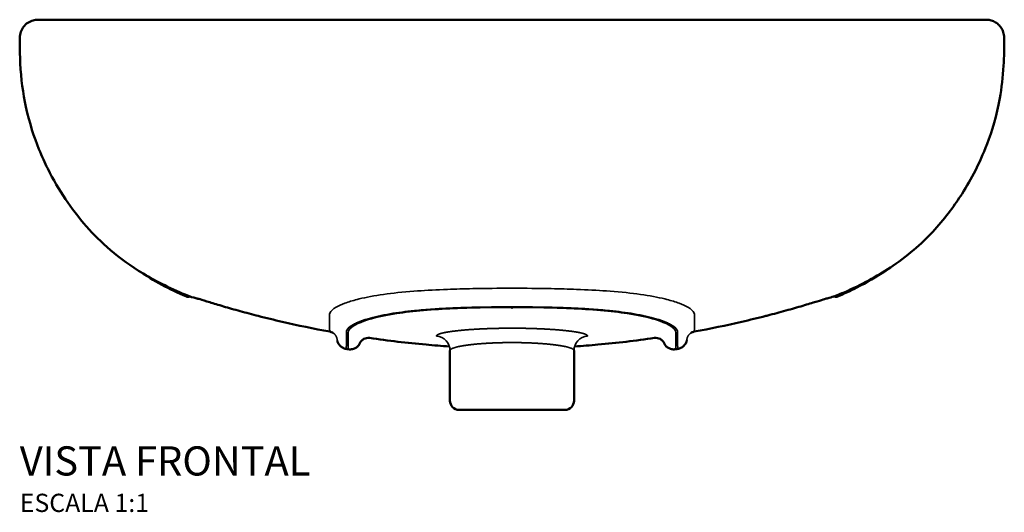
# Model space of a CAD drawing. Units: millimetres. Extents: x -921 to 947, y -586 to 348.
# Drawn here: x -257 to 283, y 78 to 348 of the extents above; entities that cross this region are included whole.
import ezdxf

# ---------------------------------------------------------------- set-up
doc = ezdxf.new("R2010")
doc.units = ezdxf.units.MM
doc.layers.add('Visible (ANSI)', color=7, linetype='Continuous', lineweight=50)
doc.layers.add('Visible Narrow (ANSI)', color=7, linetype='Continuous', lineweight=35)
doc.styles.add('Legenda', font='segoeui.ttf', dxfattribs={"height": 8})

# ---------------------------------------------------------------- blocks, each defined once
blk = doc.blocks.new('L.51_V1')
at = {"layer": 'Visible (ANSI)'}
for p, q in [((-260.11, 214), (-253.06, 214)), ((-61.06, 214), (-0.31, 214)), ((60.45, 214), (-0.31, 214)), ((259.49, 214), (252.44, 214)), ((-177.72, 62.51), (-177.72, 62.51)), ((176.51, 62.2), (176.51, 62.19)), ((177.1, 62.51), (177.1, 62.51)), ((-139.36, 51.51), (-139.36, 51.51)), ((138.74, 51.51), (138.74, 51.51)), ((-34.31, 5), (-34.31, 32.48)), ((33.69, 5), (33.69, 32.48)), ((-0.31, 0), (-29.31, 0)), ((28.69, 0), (-0.31, 0))]:
    blk.add_line(p, q, dxfattribs=at)
for centre, radius, start, end in [((-178.02, 63.98), 2, 246.7321, 296.5157), ((-176.26, 64.07), 2, 247.8046, 266.2413), ((175.65, 64.07), 2, 273.7587, 292.1954), ((177.41, 63.98), 2, 243.4843, 293.2679), ((-29.31, 5), 5, 180, 270), ((28.69, 5), 5, 270, 0)]:
    blk.add_arc(centre, radius, start, end, dxfattribs=at)
for centre, major_axis, ratio, start_param, end_param in [((-6195.65, 7696.08), (6022.39, -7631.44), 0.047408, 6.27333, 6.273489), ((-172.65, 63.11), (-0.46, -1.95), 0.987452, 0.000787, 0.000804), ((172.04, 63.11), (0.46, -1.95), 0.987452, 0.000182, 0.000199), ((6195.04, 7696.08), (-6022.39, -7631.44), 0.047408, 0.009696, 0.009855)]:
    blk.add_ellipse(centre, major_axis=major_axis, ratio=ratio, start_param=start_param, end_param=end_param, dxfattribs=at)
for points, knots in [([(-270.1, 204.11), (-270.09, 205.19), (-269.9, 206.28), (-269.19, 208.3), (-268.67, 209.26), (-267.38, 210.94), (-266.59, 211.69), (-264.83, 212.88), (-263.84, 213.34), (-262.38, 213.75), (-261.93, 213.84), (-261.03, 213.97), (-260.56, 214), (-260.1, 214)], [0, 0, 0, 0, 0.324363, 0.324363, 0.642787, 0.642787, 0.961437, 0.961437, 1.280068, 1.280068, 1.415962, 1.415962, 1.554449, 1.554449, 1.554449, 1.554449]), ([(-61.06, 214), (-62.7, 214), (-64.42, 214), (-66.21, 214), (-70.28, 214), (-74.71, 214), (-79.31, 214), (-86.54, 214), (-94.17, 214), (-101.75, 214), (-113.8, 214), (-125.78, 214), (-137.25, 214), (-138.51, 214), (-139.77, 214), (-141.02, 214), (-151.84, 214), (-162.2, 214), (-171.87, 214), (-181.87, 214), (-191.14, 214), (-199.49, 214), (-206.16, 214), (-212.25, 214), (-217.73, 214), (-224.28, 214), (-229.96, 214), (-234.79, 214), (-239.86, 214), (-244.02, 214), (-247.39, 214), (-249.45, 214), (-251.21, 214), (-252.73, 214), (-252.84, 214), (-252.95, 214), (-253.06, 214)], [36329.231901, 36329.231901, 36329.231901, 36329.231901, 36337.586408, 36337.586408, 36337.586408, 36356.617768, 36356.617768, 36356.617768, 36386.570574, 36386.570574, 36386.570574, 36434.167233, 36434.167233, 36434.167233, 36439.401138, 36439.401138, 36439.401138, 36484.76534, 36484.76534, 36484.76534, 36531.701931, 36531.701931, 36531.701931, 36569.175556, 36569.175556, 36569.175556, 36613.926854, 36613.926854, 36613.926854, 36660.81162, 36660.81162, 36660.81162, 36689.336803, 36689.336803, 36689.336803, 36691.39174, 36691.39174, 36691.39174, 36691.39174]), ([(60.45, 214), (62.09, 214), (63.81, 214), (65.6, 214), (69.67, 214), (74.1, 214), (78.69, 214), (85.93, 214), (93.55, 214), (101.13, 214), (113.18, 214), (125.17, 214), (136.64, 214), (137.9, 214), (139.15, 214), (140.4, 214), (151.23, 214), (161.59, 214), (171.26, 214), (181.26, 214), (190.52, 214), (198.88, 214), (205.55, 214), (211.64, 214), (217.12, 214), (223.67, 214), (229.34, 214), (234.18, 214), (239.25, 214), (243.4, 214), (246.78, 214), (248.83, 214), (250.6, 214), (252.12, 214), (252.23, 214), (252.34, 214), (252.44, 214)], [36329.231901, 36329.231901, 36329.231901, 36329.231901, 36337.586408, 36337.586408, 36337.586408, 36356.617768, 36356.617768, 36356.617768, 36386.570574, 36386.570574, 36386.570574, 36434.167233, 36434.167233, 36434.167233, 36439.401138, 36439.401138, 36439.401138, 36484.76534, 36484.76534, 36484.76534, 36531.701931, 36531.701931, 36531.701931, 36569.175556, 36569.175556, 36569.175556, 36613.926854, 36613.926854, 36613.926854, 36660.81162, 36660.81162, 36660.81162, 36689.336803, 36689.336803, 36689.336803, 36691.39174, 36691.39174, 36691.39174, 36691.39174]), ([(259.49, 214), (259.88, 214), (260.27, 213.98), (261.03, 213.89), (261.41, 213.82), (262.6, 213.54), (263.4, 213.24), (264.89, 212.46), (265.59, 211.97), (266.83, 210.84), (267.39, 210.19), (268.31, 208.79), (268.69, 208.02), (269.3, 206.23), (269.48, 205.16), (269.49, 204.11)], [0, 0, 0, 0, 0.116537, 0.116537, 0.231518, 0.231518, 0.483526, 0.483526, 0.735535, 0.735535, 0.987544, 0.987544, 1.239552, 1.239552, 1.55604, 1.55604, 1.55604, 1.55604]), ([(-177.72, 62.51), (-186.56, 66.13), (-195.08, 70.3), (-209.26, 78.85), (-215.24, 83.23), (-225.44, 91.91), (-229.76, 96.29), (-238.11, 105.77), (-241.85, 110.84), (-248.72, 121.1), (-251.66, 126.07), (-256.36, 135.47), (-257.98, 138.99), (-262.19, 149.4), (-264.83, 157.3), (-268.33, 173.56), (-269.4, 181.67), (-270.08, 194.46), (-270.16, 199.24), (-270.1, 204.11)], [0.000048, 0.000048, 0.000048, 0.000048, 2.915435, 2.915435, 5.589488, 5.589488, 8.308478, 8.308478, 11.661926, 11.661926, 15.673499, 15.673499, 17.69088, 17.69088, 20.837776, 20.837776, 23.498115, 23.498115, 24.97377, 24.97377, 24.97377, 24.97377]), ([(269.49, 204.11), (269.55, 198.82), (269.45, 193.65), (268.79, 182.61), (268.08, 176.59), (265.36, 161.46), (262.75, 152.81), (257.94, 140.15), (255.76, 135.43), (251.3, 126.68), (249.01, 122.72), (242.51, 112.53), (237.76, 105.87), (225.51, 92.4), (218.04, 85.5), (201.31, 74.12), (192.83, 69.43), (181.59, 64.39), (179.36, 63.43), (177.1, 62.51)], [0, 0, 0, 0, 1.602802, 1.602802, 3.581896, 3.581896, 6.833722, 6.833722, 9.507553, 9.507553, 12.571029, 12.571029, 17.007232, 17.007232, 21.142028, 21.142028, 24.211056, 24.211056, 24.955502, 24.955502, 24.955502, 24.955502]), ([(204.38, 76.31), (199.36, 72.9), (194.1, 69.84), (185.27, 65.32), (181.76, 63.68), (178.2, 62.15)], [1.215048, 1.215048, 1.215048, 1.215048, 3.028964, 3.028964, 4.191449, 4.191449, 4.191449, 4.191449]), ([(-139.36, 51.51), (-142.66, 52.37), (-146.06, 53.27), (-152.47, 55.03), (-155.57, 55.91), (-161.22, 57.56), (-163.83, 58.35), (-168.2, 59.69), (-170.02, 60.26), (-172.17, 60.92), (-172.84, 61.1), (-173.11, 61.17)], [0, 0, 0, 0, 1.029003, 1.029003, 2.050495, 2.050495, 3.095867, 3.095867, 4.15724, 4.15724, 4.904613, 4.904613, 4.904613, 4.904613]), ([(172.5, 61.17), (172.26, 61.11), (171.71, 60.96), (170.02, 60.45), (168.68, 60.03), (165.12, 58.93), (162.74, 58.2), (157.34, 56.6), (154.24, 55.7), (147.78, 53.91), (144.34, 52.98), (140.22, 51.9), (139.48, 51.7), (138.74, 51.51)], [0, 0, 0, 0, 0.655049, 0.655049, 1.52933, 1.52933, 2.565383, 2.565383, 3.626796, 3.626796, 4.677854, 4.677854, 4.906666, 4.906666, 4.906666, 4.906666]), ([(177.1, 62.51), (176.75, 62.37), (176.54, 62.31), (175.16, 61.88), (173.81, 61.48), (172.5, 61.17)], [0, 0, 0, 0, 1.677655, 1.677655, 4.111485, 4.111485, 4.111485, 4.111485]), ([(-98.4, 42.19), (-98.51, 42.26), (-98.62, 42.33), (-99.19, 42.64), (-99.69, 42.82), (-100.21, 42.91)], [0.4421432, 0.4421432, 0.4421432, 0.4421432, 0.4803843, 0.4803843, 0.6373955, 0.6373955, 0.6373955, 0.6373955]), ([(-91.19, 33.45), (-91.57, 33.51), (-91.94, 33.61), (-92.72, 33.89), (-93.13, 34.09), (-93.98, 34.63), (-94.41, 35), (-95.2, 35.9), (-95.53, 36.44), (-95.86, 37.26), (-95.94, 37.5), (-96.03, 37.86), (-96.06, 37.97), (-96.08, 38.08)], [0, 0, 0, 0, 0.1154366, 0.1154366, 0.2570911, 0.2570911, 0.4413917, 0.4413917, 0.6576293, 0.6576293, 0.7472851, 0.7472851, 0.7877852, 0.7877852, 0.7877852, 0.7877852]), ([(-78.4, 39.45), (-78.94, 39.52), (-79.49, 39.51), (-80.54, 39.32), (-81.05, 39.14), (-81.99, 38.63), (-82.42, 38.3), (-83.15, 37.51), (-83.46, 37.05), (-83.68, 36.56)], [0.0000994, 0.0000994, 0.0000994, 0.0000994, 0.1621467, 0.1621467, 0.3212228, 0.3212228, 0.4806675, 0.4806675, 0.6427063, 0.6427063, 0.6427063, 0.6427063]), ([(83.06, 36.56), (82.84, 37.05), (82.53, 37.51), (81.8, 38.3), (81.37, 38.63), (80.44, 39.14), (79.93, 39.32), (78.88, 39.51), (78.32, 39.52), (77.79, 39.45)], [0, 0, 0, 0, 0.1621334, 0.1621334, 0.3212089, 0.3212089, 0.4806589, 0.4806589, 0.6426069, 0.6426069, 0.6426069, 0.6426069]), ([(95.47, 38.08), (95.47, 38.07), (95.47, 38.07), (95.45, 37.97), (95.42, 37.87), (95.33, 37.49), (95.23, 37.22), (94.85, 36.3), (94.45, 35.7), (93.46, 34.69), (92.88, 34.27), (91.72, 33.72), (91.16, 33.55), (90.58, 33.45)], [0.0506901, 0.0506901, 0.0506901, 0.0506901, 0.0534183, 0.0534183, 0.0876256, 0.0876256, 0.1904048, 0.1904048, 0.432004, 0.432004, 0.6612299, 0.6612299, 0.8373297, 0.8373297, 0.8373297, 0.8373297]), ([(99.59, 42.91), (99.07, 42.82), (98.55, 42.63), (97.98, 42.31), (97.88, 42.26), (97.79, 42.19)], [0, 0, 0, 0, 0.161758, 0.161758, 0.1952123, 0.1952123, 0.1952123, 0.1952123]), ([(-84.05, 35.87), (-84.36, 35.36), (-84.78, 34.89), (-85.66, 34.17), (-86.15, 33.87), (-87.34, 33.37), (-88.07, 33.21), (-89.24, 33.17), (-89.66, 33.2), (-90.09, 33.27)], [0, 0, 0, 0, 0.2009144, 0.2009144, 0.3943017, 0.3943017, 0.6316904, 0.6316904, 0.7630201, 0.7630201, 0.7630201, 0.7630201]), ([(89.48, 33.27), (89.17, 33.22), (88.86, 33.19), (88.2, 33.17), (87.85, 33.2), (86.92, 33.34), (86.36, 33.51), (85.25, 34.03), (84.72, 34.39), (83.96, 35.13), (83.66, 35.49), (83.43, 35.87)], [0, 0, 0, 0, 0.0959627, 0.0959627, 0.2056822, 0.2056822, 0.3983116, 0.3983116, 0.6161375, 0.6161375, 0.7640611, 0.7640611, 0.7640611, 0.7640611])]:
    blk.add_open_spline(points, degree=3, knots=knots, dxfattribs=at)
for points, degree in [([(-178.81, 62.15), (-187.9, 66.06), (-196.78, 70.73), (-204.99, 76.31)], 3), ([(-178.81, 62.15), (-178.81, 62.15), (-178.81, 62.15), (-178.81, 62.15)], 3), ([(-177.89, 62.57), (-177.89, 62.57), (-177.89, 62.57), (-177.89, 62.57), (-177.89, 62.57), (-177.89, 62.58)], 5), ([(-177.02, 62.22), (-177.31, 62.34), (-177.6, 62.45), (-177.89, 62.57)], 3), ([(-173.11, 61.17), (-175.32, 61.69), (-176.86, 62.16), (-177.72, 62.51)], 3), ([(177.28, 62.57), (176.99, 62.45), (176.7, 62.34), (176.41, 62.22)], 3), ([(177.28, 62.57), (177.28, 62.57), (177.28, 62.57), (177.28, 62.57), (177.28, 62.57), (177.28, 62.58)], 5), ([(178.2, 62.15), (178.2, 62.15), (178.2, 62.15), (178.2, 62.15)], 3), ([(-0.62, 56.05), (-0.62, 56.05), (-0.62, 56.05), (-0.62, 56.05), (-0.62, 56.05), (-0.62, 56.05)], 5), ([(-0.31, 56.05), (-0.41, 56.05), (-0.52, 56.05), (-0.62, 56.05)], 3), ([(0.01, 56.05), (-0.1, 56.05), (-0.2, 56.05), (-0.31, 56.05)], 3), ([(0.01, 56.05), (0.01, 56.05), (0.01, 56.05), (0.01, 56.05), (0.01, 56.05), (0.01, 56.05)], 5), ([(-126.32, 48.33), (-130.68, 49.33), (-135.03, 50.39), (-139.36, 51.51)], 3), ([(138.74, 51.51), (134.41, 50.39), (130.06, 49.33), (125.7, 48.33)], 3), ([(-100.21, 42.91), (-108.95, 44.53), (-117.65, 46.34), (-126.31, 48.33)], 3), ([(125.7, 48.33), (117.04, 46.34), (108.34, 44.53), (99.6, 42.91)], 3), ([(-100.21, 42.91), (-100.21, 42.91), (-100.21, 42.91), (-100.21, 42.91), (-100.21, 42.91), (-100.21, 42.91)], 5), ([(-96.15, 38.54), (-96.15, 38.53), (-96.15, 38.52), (-96.15, 38.51)], 3), ([(-47.41, 35.79), (-57.78, 36.72), (-68.12, 37.94), (-78.4, 39.45)], 3), ([(77.79, 39.45), (67.5, 37.94), (57.16, 36.72), (46.79, 35.79)], 3), ([(95.54, 38.54), (95.54, 38.53), (95.54, 38.52), (95.53, 38.51)], 3), ([(99.59, 42.91), (99.59, 42.91), (99.59, 42.91), (99.59, 42.91), (99.59, 42.91), (99.59, 42.91)], 5), ([(-91.19, 33.45), (-91.19, 33.45), (-91.19, 33.45), (-91.19, 33.45)], 3), ([(-90.09, 33.27), (-90.46, 33.33), (-90.83, 33.39), (-91.19, 33.45)], 3), ([(-83.68, 36.56), (-83.79, 36.31), (-83.92, 36.07), (-84.06, 35.84)], 3), ([(-34.68, 34.81), (-38.93, 35.09), (-43.17, 35.42), (-47.4, 35.79)], 3), ([(46.79, 35.79), (42.56, 35.42), (38.31, 35.09), (34.07, 34.81)], 3), ([(83.45, 35.84), (83.3, 36.07), (83.18, 36.31), (83.06, 36.56)], 3), ([(90.58, 33.45), (90.21, 33.39), (89.85, 33.33), (89.48, 33.27)], 3), ([(90.58, 33.45), (90.58, 33.45), (90.58, 33.45), (90.58, 33.45)], 3)]:
    blk.add_open_spline(points, degree=degree, dxfattribs=at)
at = {"layer": 'Visible Narrow (ANSI)'}
for p, q in [((-178.8, 62.15), (-178.81, 62.15)), ((-177.02, 62.22), (-177.02, 62.22)), ((-65.47, 64), (-65.47, 64)), ((64.86, 64), (64.86, 64)), ((176.41, 62.22), (176.41, 62.22)), ((178.19, 62.15), (178.2, 62.15)), ((-0.31, 56.48), (-0.31, 56.19)), ((-78.42, 49.65), (-78.42, 49.65)), ((77.8, 49.65), (77.8, 49.65))]:
    blk.add_line(p, q, dxfattribs=at)
for centre, major_axis, ratio, start_param, end_param in [((-6529.22, 7674.62), (6354.6, -7609.81), 0.043644, 6.271835, 6.272392), ((-178.01, 63.99), (0.89, -1.79), 0.99902, 5.413492, 6.283132), ((-177.8, 64.1), (0.91, -1.78), 0.999025, 5.405495, 6.182636), ((-93.83, 266.11), (208.49, -70.9), 0.999973, 4.648362, 4.652811), ((-176.26, 64.07), (-0.96, -1.75), 0.995802, 0.116431, 0.43615), ((-172.65, 63.11), (-0.46, -1.95), 0.987452, 6.147908, 6.283187), ((172.04, 63.11), (0.46, -1.95), 0.987452, 6.283183, 6.418463), ((175.65, 64.07), (0.96, -1.75), 0.995802, 5.847035, 6.166754), ((93.22, 266.11), (-208.49, -70.9), 0.999973, 1.630374, 1.634823), ((177.18, 64.1), (-0.91, -1.78), 0.999025, 0.10055, 0.87769), ((177.4, 63.99), (-0.89, -1.79), 0.99902, 0.000053, 0.869693), ((6528.61, 7674.62), (-6354.6, -7609.81), 0.043644, 0.010793, 0.01135), ((-0.31, 90.21), (158.32, 0), 0.213051, 4.710408, 4.712414), ((-0.45, 58), (36.79, -0.01), 0.049197, 4.707727, 4.716307), ((-0.3, 90.21), (158.32, 0), 0.213051, 4.712364, 4.71437), ((-0.16, 58), (36.76, 0.01), 0.049161, 4.708467, 4.717054), ((-101.11, 45.1), (0.94, -2.18), 0.16087, 6.125734, 6.142438), ((-90.18, 39.18), (-6, -0.03), 0.998576, 0.102338, 0.132242), ((-90.18, 39.19), (5.99, 0.46), 0.96566, 3.203926, 4.477068), ((-79.11, 44.6), (-0.72, 5.16), 0.076489, 3.063537, 3.11925), ((-42.31, 32.48), (8, 0), 0.994256, 0, 1.502818), ((41.69, 32.48), (-8, 0), 0.994256, 4.780368, 6.283185), ((78.5, 44.6), (-0.72, -5.16), 0.076489, 0.022343, 0.078056), ((89.56, 39.19), (5.99, -0.46), 0.96566, 4.94771, 6.220852), ((89.57, 39.18), (6, -0.03), 0.998576, 6.150944, 6.180847), ((100.49, 45.1), (0.94, 2.18), 0.16087, 3.28234, 3.299044), ((14.36, 604.06), (574.55, 143.58), 0.975815, 4.293858, 4.295666), ((-89.14, 39.05), (6, 0.1), 0.998538, 5.54632, 5.841009), ((-46.96, 40.77), (-0.44, -4.98), 0.05778, 6.28318, 6.342665), ((-14.96, 34.34), (0.34, 4.98), 0.531778, 5.219924, 5.21993), ((14.35, 34.34), (0.34, -4.98), 0.531778, 4.204848, 4.204854), ((46.35, 40.77), (0.44, -4.98), 0.05778, 6.223706, 6.28319), ((88.53, 39.05), (-6, 0.1), 0.998538, 0.442176, 0.736865), ((-14.97, 604.06), (-574.55, 143.58), 0.975815, 1.987519, 1.989327)]:
    blk.add_ellipse(centre, major_axis=major_axis, ratio=ratio, start_param=start_param, end_param=end_param, dxfattribs=at)
for points, degree, knots in [([(-178.8, 62.15), (-183.22, 64.05), (-187.58, 66.09), (-191.85, 68.28), (-197.04, 71.19), (-202.06, 74.37), (-203.04, 75), (-204.01, 75.64), (-204.98, 76.3)], 5, [424.283708, 424.283708, 424.283708, 424.283708, 424.283708, 424.283708, 457.116711, 457.116711, 457.116711, 465.105411, 465.105411, 465.105411, 465.105411, 465.105411, 465.105411]), ([(178.19, 62.15), (182.6, 64.05), (186.97, 66.09), (191.24, 68.28), (196.43, 71.19), (201.45, 74.37), (202.43, 75), (203.4, 75.64), (204.36, 76.3)], 5, [424.283708, 424.283708, 424.283708, 424.283708, 424.283708, 424.283708, 457.116711, 457.116711, 457.116711, 465.105411, 465.105411, 465.105411, 465.105411, 465.105411, 465.105411]), ([(-203.25, 75.22), (-199.21, 72.6), (-195.02, 70.19), (-190.7, 67.95), (-187.37, 66.23), (-183.97, 64.61), (-180.51, 63.09), (-179.94, 62.84), (-179.37, 62.6), (-178.8, 62.35), (-178.73, 62.32), (-178.65, 62.29), (-178.58, 62.26)], 3, [-22.976742, -22.976742, -22.976742, -22.976742, -8.372491, -8.372491, -8.372491, 2.837814, 2.837814, 2.837814, 4.668634, 4.668634, 4.668634, 4.9074, 4.9074, 4.9074, 4.9074]), ([(202.63, 75.22), (198.6, 72.6), (194.41, 70.19), (190.08, 67.95), (186.76, 66.23), (183.36, 64.61), (179.89, 63.09), (179.33, 62.84), (178.76, 62.6), (178.19, 62.35), (178.12, 62.32), (178.04, 62.29), (177.97, 62.26)], 3, [-22.976742, -22.976742, -22.976742, -22.976742, -8.372491, -8.372491, -8.372491, 2.837814, 2.837814, 2.837814, 4.668634, 4.668634, 4.668634, 4.9074, 4.9074, 4.9074, 4.9074]), ([(-54.04, 65.07), (-54.07, 65.07), (-54.1, 65.06), (-54.13, 65.06), (-66.2, 64.17), (-76.34, 62.72), (-84.04, 60.84), (-84.44, 60.74), (-84.84, 60.64), (-85.24, 60.54), (-87.74, 59.89), (-89.96, 59.2), (-91.88, 58.48), (-93.76, 57.78), (-95.34, 57.05), (-96.62, 56.32), (-98.47, 55.25), (-99.66, 54.16), (-100.13, 53.08), (-100.29, 52.72), (-100.36, 52.37), (-100.36, 52.01)], 3, [121.944431, 121.944431, 121.944431, 121.944431, 122.09324, 122.09324, 122.09324, 183.476428, 183.476428, 183.476428, 186.720152, 186.720152, 186.720152, 207.374039, 207.374039, 207.374039, 227.548463, 227.548463, 227.548463, 256.835329, 256.835329, 256.835329, 266.422883, 266.422883, 266.422883, 266.422883]), ([(-0.62, 66.69), (-7.73, 66.69), (-14.85, 66.62), (-21.77, 66.48), (-26.52, 66.38), (-31.18, 66.24), (-35.69, 66.07), (-36.43, 66.04), (-37.16, 66.01), (-37.89, 65.98), (-43.56, 65.74), (-48.96, 65.44), (-54.04, 65.07)], 3, [39.20518, 39.20518, 39.20518, 39.20518, 65.786949, 65.786949, 65.786949, 84.047062, 84.047062, 84.047062, 87.037997, 87.037997, 87.037997, 110.249444, 110.249444, 110.249444, 110.249444]), ([(0.01, 66.69), (7.12, 66.69), (14.23, 66.62), (21.15, 66.48), (25.91, 66.38), (30.57, 66.24), (35.08, 66.07), (35.81, 66.04), (36.55, 66.01), (37.28, 65.98), (42.94, 65.74), (48.35, 65.44), (53.42, 65.07)], 3, [39.20518, 39.20518, 39.20518, 39.20518, 65.786949, 65.786949, 65.786949, 84.047062, 84.047062, 84.047062, 87.037997, 87.037997, 87.037997, 110.249444, 110.249444, 110.249444, 110.249444]), ([(53.43, 65.07), (53.46, 65.07), (53.48, 65.06), (53.51, 65.06), (65.58, 64.17), (75.73, 62.72), (83.42, 60.84), (83.83, 60.74), (84.23, 60.64), (84.62, 60.54), (87.12, 59.89), (89.35, 59.2), (91.27, 58.48), (93.14, 57.78), (94.73, 57.05), (96.01, 56.32), (97.86, 55.25), (99.05, 54.16), (99.52, 53.08), (99.67, 52.72), (99.75, 52.37), (99.74, 52.01)], 3, [121.944431, 121.944431, 121.944431, 121.944431, 122.09324, 122.09324, 122.09324, 183.476428, 183.476428, 183.476428, 186.720152, 186.720152, 186.720152, 207.374039, 207.374039, 207.374039, 227.548463, 227.548463, 227.548463, 256.835329, 256.835329, 256.835329, 266.422883, 266.422883, 266.422883, 266.422883]), ([(-178.58, 62.26), (-178.49, 62.3), (-178.4, 62.35), (-178.32, 62.39), (-178.17, 62.46), (-178.05, 62.53), (-177.99, 62.55), (-177.95, 62.57), (-177.93, 62.59)], 5, [84.110358, 84.110358, 84.110358, 84.110358, 84.110358, 84.110358, 100.561779, 100.561779, 100.561779, 117.0132, 117.0132, 117.0132, 117.0132, 117.0132, 117.0132]), ([(-173.37, 61.25), (-173.95, 61.39), (-174.53, 61.54), (-175.11, 61.7), (-175.74, 61.88), (-176.26, 62.04), (-176.32, 62.06), (-176.83, 62.21), (-177.22, 62.34), (-177.48, 62.42), (-177.65, 62.48), (-177.72, 62.51)], 5, [393.212413, 393.212413, 393.212413, 393.212413, 393.212413, 393.212413, 419.495232, 419.495232, 419.495232, 422.922136, 422.922136, 422.922136, 450.330129, 450.330129, 450.330129, 450.330129, 450.330129, 450.330129]), ([(-173.37, 61.25), (-173.24, 61.22), (-173.1, 61.18), (-172.93, 61.14), (-172.04, 60.88), (-170.66, 60.46), (-169.28, 60.03), (-166.15, 59.06), (-162.16, 57.85), (-160.07, 57.22), (-155.66, 55.93), (-150.76, 54.56), (-148.26, 53.87), (-144.95, 52.98), (-141.61, 52.1), (-140.86, 51.91), (-140.1, 51.71), (-139.35, 51.51)], 5, [11.446867, 11.446867, 11.446867, 11.446867, 11.446867, 11.446867, 16.085437, 16.085437, 16.085437, 33.564888, 33.564888, 33.564888, 49.658843, 49.658843, 49.658843, 65.230616, 65.230616, 65.230616, 69.782941, 69.782941, 69.782941, 69.782941, 69.782941, 69.782941]), ([(172.75, 61.25), (172.63, 61.22), (172.49, 61.18), (172.32, 61.14), (171.42, 60.88), (170.04, 60.46), (168.67, 60.03), (165.54, 59.06), (161.55, 57.85), (159.46, 57.22), (155.04, 55.93), (150.14, 54.56), (147.64, 53.87), (144.34, 52.98), (141, 52.1), (140.24, 51.91), (139.49, 51.71), (138.74, 51.51)], 5, [11.446867, 11.446867, 11.446867, 11.446867, 11.446867, 11.446867, 16.085437, 16.085437, 16.085437, 33.564888, 33.564888, 33.564888, 49.658843, 49.658843, 49.658843, 65.230616, 65.230616, 65.230616, 69.782941, 69.782941, 69.782941, 69.782941, 69.782941, 69.782941]), ([(172.75, 61.25), (173.34, 61.39), (173.92, 61.54), (174.5, 61.7), (175.12, 61.88), (175.64, 62.04), (175.7, 62.06), (176.22, 62.21), (176.61, 62.34), (176.87, 62.42), (177.03, 62.48), (177.1, 62.51)], 5, [393.212413, 393.212413, 393.212413, 393.212413, 393.212413, 393.212413, 419.495232, 419.495232, 419.495232, 422.922136, 422.922136, 422.922136, 450.330129, 450.330129, 450.330129, 450.330129, 450.330129, 450.330129]), ([(177.97, 62.26), (177.87, 62.3), (177.79, 62.35), (177.71, 62.39), (177.55, 62.46), (177.43, 62.53), (177.38, 62.55), (177.34, 62.57), (177.31, 62.59)], 5, [84.110358, 84.110358, 84.110358, 84.110358, 84.110358, 84.110358, 100.561779, 100.561779, 100.561779, 117.0132, 117.0132, 117.0132, 117.0132, 117.0132, 117.0132]), ([(-91.04, 42.68), (-91.03, 43.03), (-90.95, 43.37), (-90.79, 43.72), (-90.29, 44.78), (-89.06, 45.85), (-87.16, 46.89), (-86.51, 47.24), (-85.79, 47.6), (-84.99, 47.95), (-83.35, 48.66), (-81.41, 49.35), (-79.19, 50), (-75.8, 51), (-71.76, 51.91), (-67.13, 52.7), (-63.11, 53.38), (-58.65, 53.97), (-53.78, 54.46), (-52.2, 54.62), (-50.57, 54.77), (-48.91, 54.91)], 3, [159.466801, 159.466801, 159.466801, 159.466801, 171.555898, 171.555898, 171.555898, 208.609616, 208.609616, 208.609616, 221.335174, 221.335174, 221.335174, 247.344546, 247.344546, 247.344546, 286.989978, 286.989978, 286.989978, 321.488618, 321.488618, 321.488618, 332.707354, 332.707354, 332.707354, 332.707354]), ([(-90.05, 42.47), (-90.04, 44.33), (-87.63, 46.23), (-83.23, 48), (-82.69, 48.22), (-82.11, 48.44), (-81.49, 48.66), (-76.37, 50.48), (-69.13, 52.09), (-60.16, 53.29), (-55.45, 53.93), (-50.26, 54.45), (-44.66, 54.87), (-39.41, 55.25), (-33.8, 55.55), (-27.93, 55.75), (-24.17, 55.89), (-20.3, 55.99), (-16.36, 56.06), (-11.19, 56.15), (-5.91, 56.19), (-0.62, 56.19)], 3, [1.470389, 1.470389, 1.470389, 1.470389, 59.780142, 59.780142, 59.780142, 67.067606, 67.067606, 67.067606, 128.330865, 128.330865, 128.330865, 160.52681, 160.52681, 160.52681, 190.660359, 190.660359, 190.660359, 209.979712, 209.979712, 209.979712, 235.352627, 235.352627, 235.352627, 235.352627]), ([(-48.91, 54.91), (-47.18, 55.05), (-45.4, 55.19), (-43.59, 55.31), (-40.57, 55.51), (-37.44, 55.69), (-34.21, 55.83), (-30.4, 56), (-26.44, 56.14), (-22.39, 56.24), (-15.33, 56.41), (-7.98, 56.49), (-0.62, 56.48)], 3, [38.415893, 38.415893, 38.415893, 38.415893, 49.271024, 49.271024, 49.271024, 67.326429, 67.326429, 67.326429, 88.664308, 88.664308, 88.664308, 125.902057, 125.902057, 125.902057, 125.902057]), ([(48.3, 54.91), (46.57, 55.05), (44.79, 55.19), (42.98, 55.31), (39.96, 55.51), (36.83, 55.69), (33.6, 55.83), (29.78, 56), (25.83, 56.14), (21.78, 56.24), (14.72, 56.41), (7.36, 56.49), (0.01, 56.48)], 3, [38.415893, 38.415893, 38.415893, 38.415893, 49.271024, 49.271024, 49.271024, 67.326429, 67.326429, 67.326429, 88.664308, 88.664308, 88.664308, 125.902057, 125.902057, 125.902057, 125.902057]), ([(89.44, 42.47), (89.43, 44.33), (87.02, 46.23), (82.62, 48), (82.07, 48.22), (81.49, 48.44), (80.88, 48.66), (75.75, 50.48), (68.51, 52.09), (59.55, 53.29), (54.84, 53.93), (49.65, 54.45), (44.04, 54.87), (38.8, 55.25), (33.19, 55.55), (27.32, 55.75), (23.55, 55.89), (19.68, 55.99), (15.75, 56.06), (10.58, 56.15), (5.29, 56.19), (0.01, 56.19)], 3, [1.470389, 1.470389, 1.470389, 1.470389, 59.780142, 59.780142, 59.780142, 67.067606, 67.067606, 67.067606, 128.330865, 128.330865, 128.330865, 160.52681, 160.52681, 160.52681, 190.660359, 190.660359, 190.660359, 209.979712, 209.979712, 209.979712, 235.352627, 235.352627, 235.352627, 235.352627]), ([(90.42, 42.68), (90.42, 43.03), (90.34, 43.37), (90.17, 43.72), (89.68, 44.78), (88.44, 45.85), (86.55, 46.89), (85.9, 47.24), (85.17, 47.6), (84.37, 47.95), (82.74, 48.66), (80.8, 49.35), (78.57, 50), (75.18, 51), (71.14, 51.91), (66.52, 52.7), (62.5, 53.38), (58.03, 53.97), (53.17, 54.46), (51.59, 54.62), (49.96, 54.77), (48.3, 54.91)], 3, [159.466801, 159.466801, 159.466801, 159.466801, 171.555898, 171.555898, 171.555898, 208.609616, 208.609616, 208.609616, 221.335174, 221.335174, 221.335174, 247.344546, 247.344546, 247.344546, 286.989978, 286.989978, 286.989978, 321.488618, 321.488618, 321.488618, 332.707354, 332.707354, 332.707354, 332.707354]), ([(-126.31, 48.33), (-126.99, 48.49), (-127.68, 48.65), (-128.37, 48.81), (-132.04, 49.66), (-135.7, 50.56), (-139.35, 51.51)], 3, [141.52364, 141.52364, 141.52364, 141.52364, 144.502569, 144.502569, 144.502569, 160.376409, 160.376409, 160.376409, 160.376409]), ([(-100.36, 52.01), (-100.36, 51.78), (-100.35, 51.55), (-100.35, 51.33), (-100.33, 49.53), (-100.32, 48.05), (-100.3, 46.95), (-100.29, 45.77), (-100.27, 44.77), (-100.27, 44.57), (-100.26, 44.2), (-100.25, 43.85), (-100.25, 43.68), (-100.25, 43.42), (-100.24, 43.18), (-100.24, 43.09), (-100.24, 43), (-100.24, 42.92)], 5, [187.106499, 187.106499, 187.106499, 187.106499, 187.106499, 187.106499, 197.889146, 197.889146, 197.889146, 276.240355, 276.240355, 276.240355, 295.945548, 295.945548, 295.945548, 315.688338, 315.688338, 315.688338, 327.057697, 327.057697, 327.057697, 327.057697, 327.057697, 327.057697]), ([(99.74, 52.01), (99.74, 51.78), (99.74, 51.55), (99.74, 51.33), (99.72, 49.53), (99.7, 48.05), (99.69, 46.95), (99.67, 45.77), (99.66, 44.77), (99.65, 44.57), (99.65, 44.2), (99.64, 43.85), (99.64, 43.68), (99.63, 43.42), (99.63, 43.18), (99.63, 43.09), (99.62, 43), (99.62, 42.92)], 5, [187.106499, 187.106499, 187.106499, 187.106499, 187.106499, 187.106499, 197.889146, 197.889146, 197.889146, 276.240355, 276.240355, 276.240355, 295.945548, 295.945548, 295.945548, 315.688338, 315.688338, 315.688338, 327.057697, 327.057697, 327.057697, 327.057697, 327.057697, 327.057697]), ([(125.69, 48.33), (126.38, 48.49), (127.07, 48.65), (127.76, 48.81), (131.42, 49.66), (135.08, 50.56), (138.74, 51.51)], 3, [141.52364, 141.52364, 141.52364, 141.52364, 144.502569, 144.502569, 144.502569, 160.376409, 160.376409, 160.376409, 160.376409]), ([(-126.31, 48.33), (-122.49, 47.45), (-118.68, 46.61), (-114.87, 45.81), (-109.99, 44.79), (-105.12, 43.82), (-100.24, 42.92)], 3, [45.632616, 45.632616, 45.632616, 45.632616, 61.907567, 61.907567, 61.907567, 82.716464, 82.716464, 82.716464, 82.716464]), ([(-0.31, 44.8), (-4.33, 44.8), (-8.35, 44.74), (-12.28, 44.63), (-19.39, 44.34), (-25.64, 43.88), (-28.36, 43.64), (-33.54, 43.08), (-37.41, 42.42), (-39.05, 42.05), (-40.74, 41.51), (-41.54, 40.93), (-41.69, 40.76), (-41.76, 40.59), (-41.76, 40.41)], 5, [20.898029, 20.898029, 20.898029, 20.898029, 20.898029, 20.898029, 46.837655, 46.837655, 46.837655, 70.021103, 70.021103, 70.021103, 95.850955, 95.850955, 95.850955, 106.331264, 106.331264, 106.331264, 106.331264, 106.331264, 106.331264]), ([(-0.31, 44.8), (3.71, 44.8), (7.73, 44.74), (11.66, 44.63), (18.77, 44.34), (25.03, 43.88), (27.75, 43.64), (32.93, 43.08), (36.8, 42.42), (38.44, 42.05), (40.13, 41.51), (40.92, 40.93), (41.08, 40.76), (41.15, 40.59), (41.15, 40.41)], 5, [20.898029, 20.898029, 20.898029, 20.898029, 20.898029, 20.898029, 46.837655, 46.837655, 46.837655, 70.021103, 70.021103, 70.021103, 95.850955, 95.850955, 95.850955, 106.331264, 106.331264, 106.331264, 106.331264, 106.331264, 106.331264]), ([(125.69, 48.33), (121.88, 47.45), (118.06, 46.61), (114.25, 45.81), (109.38, 44.79), (104.5, 43.82), (99.62, 42.92)], 3, [45.632616, 45.632616, 45.632616, 45.632616, 61.907567, 61.907567, 61.907567, 82.716464, 82.716464, 82.716464, 82.716464]), ([(-91.14, 33.45), (-91.14, 33.52), (-91.14, 33.58), (-91.14, 33.65), (-91.13, 33.79), (-91.13, 33.93), (-91.13, 34.07), (-91.13, 34.22), (-91.12, 34.37), (-91.12, 34.52), (-91.12, 34.67), (-91.12, 34.83), (-91.11, 35), (-91.11, 35.33), (-91.1, 35.68), (-91.1, 36.06), (-91.09, 36.84), (-91.08, 37.74), (-91.07, 38.82), (-91.06, 39.57), (-91.06, 40.4), (-91.05, 41.34), (-91.04, 41.67), (-91.04, 42.01), (-91.04, 42.37), (-91.04, 42.47), (-91.04, 42.57), (-91.04, 42.68)], 3, [72.633366, 72.633366, 72.633366, 72.633366, 78.828206, 78.828206, 78.828206, 90.891914, 90.891914, 90.891914, 102.880801, 102.880801, 102.880801, 114.875021, 114.875021, 114.875021, 138.854215, 138.854215, 138.854215, 188.486189, 188.486189, 188.486189, 222.709432, 222.709432, 222.709432, 234.69388, 234.69388, 234.69388, 238.117596, 238.117596, 238.117596, 238.117596]), ([(-90.05, 42.47), (-90.05, 42.04), (-90.05, 41.62), (-90.05, 41.23), (-90.06, 40.08), (-90.06, 39.06), (-90.06, 38.44), (-90.07, 37.57), (-90.07, 36.8), (-90.07, 36.55), (-90.07, 36.07), (-90.07, 35.63), (-90.08, 35.41), (-90.08, 35.1), (-90.08, 34.8), (-90.08, 34.71), (-90.08, 34.52), (-90.08, 34.33), (-90.08, 34.24), (-90.08, 34.06), (-90.08, 33.89), (-90.08, 33.8), (-90.08, 33.64), (-90.09, 33.49), (-90.09, 33.42), (-90.09, 33.35), (-90.09, 33.28)], 5, [64.450572, 64.450572, 64.450572, 64.450572, 64.450572, 64.450572, 88.29895, 88.29895, 88.29895, 135.968304, 135.968304, 135.968304, 159.802721, 159.802721, 159.802721, 183.650193, 183.650193, 183.650193, 195.65683, 195.65683, 195.65683, 207.590864, 207.590864, 207.590864, 219.528139, 219.528139, 219.528139, 230.289613, 230.289613, 230.289613, 230.289613, 230.289613, 230.289613]), ([(89.44, 42.47), (89.44, 42.04), (89.44, 41.62), (89.44, 41.23), (89.44, 40.08), (89.45, 39.06), (89.45, 38.44), (89.45, 37.57), (89.46, 36.8), (89.46, 36.55), (89.46, 36.07), (89.46, 35.63), (89.46, 35.41), (89.46, 35.1), (89.46, 34.8), (89.47, 34.71), (89.47, 34.52), (89.47, 34.33), (89.47, 34.24), (89.47, 34.06), (89.47, 33.89), (89.47, 33.8), (89.47, 33.64), (89.47, 33.49), (89.47, 33.42), (89.47, 33.35), (89.47, 33.28)], 5, [64.450572, 64.450572, 64.450572, 64.450572, 64.450572, 64.450572, 88.29895, 88.29895, 88.29895, 135.968304, 135.968304, 135.968304, 159.802721, 159.802721, 159.802721, 183.650193, 183.650193, 183.650193, 195.65683, 195.65683, 195.65683, 207.590864, 207.590864, 207.590864, 219.528139, 219.528139, 219.528139, 230.289613, 230.289613, 230.289613, 230.289613, 230.289613, 230.289613]), ([(90.53, 33.45), (90.52, 33.52), (90.52, 33.58), (90.52, 33.65), (90.52, 33.79), (90.52, 33.93), (90.51, 34.07), (90.51, 34.22), (90.51, 34.37), (90.51, 34.52), (90.51, 34.67), (90.5, 34.83), (90.5, 35), (90.5, 35.33), (90.49, 35.68), (90.49, 36.06), (90.48, 36.84), (90.47, 37.74), (90.46, 38.82), (90.45, 39.57), (90.44, 40.4), (90.43, 41.34), (90.43, 41.67), (90.43, 42.01), (90.43, 42.37), (90.42, 42.47), (90.42, 42.57), (90.42, 42.68)], 3, [72.633366, 72.633366, 72.633366, 72.633366, 78.828206, 78.828206, 78.828206, 90.891914, 90.891914, 90.891914, 102.880801, 102.880801, 102.880801, 114.875021, 114.875021, 114.875021, 138.854215, 138.854215, 138.854215, 188.486189, 188.486189, 188.486189, 222.709432, 222.709432, 222.709432, 234.69388, 234.69388, 234.69388, 238.117596, 238.117596, 238.117596, 238.117596]), ([(-84.63, 35.1), (-85.09, 34.6), (-85.65, 34.17), (-86.3, 33.84), (-87.08, 33.44), (-88, 33.19), (-89.03, 33.19), (-89.37, 33.19), (-89.73, 33.21), (-90.09, 33.28)], 3, [0, 0, 0, 0, 3.606684, 3.606684, 3.606684, 7.916411, 7.916411, 7.916411, 9.365884, 9.365884, 9.365884, 9.365884]), ([(-34.68, 34.82), (-37.94, 35.03), (-41.2, 35.28), (-44.45, 35.55), (-45.43, 35.63), (-46.41, 35.71), (-47.39, 35.8)], 3, [142.40861, 142.40861, 142.40861, 142.40861, 156.265533, 156.265533, 156.265533, 160.416429, 160.416429, 160.416429, 160.416429]), ([(-0.31, 36.92), (-3.6, 36.92), (-6.89, 36.86), (-10.11, 36.75), (-15.94, 36.45), (-21.07, 35.99), (-23.3, 35.74), (-28.46, 35.05), (-32.03, 34.21), (-33.54, 33.67), (-34.31, 33.08), (-34.31, 32.48)], 5, [20.898029, 20.898029, 20.898029, 20.898029, 20.898029, 20.898029, 46.837655, 46.837655, 46.837655, 70.021103, 70.021103, 70.021103, 106.331264, 106.331264, 106.331264, 106.331264, 106.331264, 106.331264]), ([(-0.31, 36.92), (2.99, 36.92), (6.28, 36.86), (9.5, 36.75), (15.32, 36.45), (20.45, 35.99), (22.68, 35.74), (27.84, 35.05), (31.42, 34.21), (32.93, 33.67), (33.69, 33.08), (33.69, 32.48)], 5, [20.898029, 20.898029, 20.898029, 20.898029, 20.898029, 20.898029, 46.837655, 46.837655, 46.837655, 70.021103, 70.021103, 70.021103, 106.331264, 106.331264, 106.331264, 106.331264, 106.331264, 106.331264]), ([(34.07, 34.82), (37.33, 35.03), (40.58, 35.28), (43.84, 35.55), (44.82, 35.63), (45.8, 35.71), (46.77, 35.8)], 3, [142.407769, 142.407769, 142.407769, 142.407769, 156.265533, 156.265533, 156.265533, 160.416429, 160.416429, 160.416429, 160.416429]), ([(84.02, 35.1), (84.48, 34.6), (85.03, 34.17), (85.69, 33.84), (86.47, 33.44), (87.39, 33.19), (88.41, 33.19), (88.76, 33.19), (89.11, 33.21), (89.47, 33.28)], 3, [0, 0, 0, 0, 3.606684, 3.606684, 3.606684, 7.916411, 7.916411, 7.916411, 9.365884, 9.365884, 9.365884, 9.365884])]:
    blk.add_open_spline(points, degree=degree, knots=knots, dxfattribs=at)
for points, degree in [([(-0.31, 66.69), (-0.37, 66.69), (-0.43, 66.69), (-0.49, 66.69), (-0.56, 66.69), (-0.62, 66.69)], 5), ([(-0.31, 66.69), (-0.24, 66.69), (-0.18, 66.69), (-0.12, 66.69), (-0.06, 66.69), (0.01, 66.69)], 5), ([(-177.89, 62.58), (-177.9, 62.58), (-177.91, 62.58), (-177.91, 62.58), (-177.92, 62.59), (-177.93, 62.59)], 5), ([(-177.28, 62.35), (-177.23, 62.33), (-177.18, 62.31), (-177.13, 62.28), (-177.08, 62.25), (-177.02, 62.22)], 5), ([(176.67, 62.35), (176.62, 62.33), (176.57, 62.31), (176.52, 62.28), (176.46, 62.25), (176.41, 62.22)], 5), ([(177.28, 62.58), (177.29, 62.58), (177.29, 62.58), (177.3, 62.58), (177.31, 62.59), (177.31, 62.59)], 5), ([(-0.62, 56.19), (-0.62, 56.14), (-0.62, 56.1), (-0.62, 56.07), (-0.62, 56.05), (-0.62, 56.05)], 5), ([(-0.31, 56.19), (-0.31, 56.1), (-0.31, 56.06), (-0.31, 56.06)], 3), ([(0.01, 56.19), (0.01, 56.14), (0.01, 56.1), (0.01, 56.07), (0.01, 56.05), (0.01, 56.05)], 5), ([(-139.36, 51.51), (-139.36, 51.51), (-139.35, 51.51), (-139.35, 51.51), (-139.35, 51.51)], 4), ([(138.74, 51.51), (138.74, 51.51), (138.74, 51.51), (138.74, 51.51), (138.74, 51.51)], 4), ([(-126.32, 48.33), (-126.31, 48.33), (-126.31, 48.33), (-126.31, 48.33), (-126.31, 48.33), (-126.31, 48.33)], 5), ([(-126.31, 48.33), (-126.31, 48.33), (-126.31, 48.33), (-126.31, 48.33), (-126.31, 48.33), (-126.31, 48.33)], 5), ([(125.69, 48.33), (125.69, 48.33), (125.69, 48.33), (125.69, 48.33), (125.69, 48.33), (125.69, 48.33)], 5), ([(125.7, 48.33), (125.7, 48.33), (125.7, 48.33), (125.7, 48.33), (125.7, 48.33), (125.69, 48.33)], 5), ([(-96.15, 38.54), (-96.29, 39.82), (-96.84, 41.05), (-97.78, 42.06), (-98.97, 42.69), (-100.24, 42.92)], 5), ([(-96.15, 38.54), (-96.29, 39.81), (-96.83, 41.04), (-97.77, 42.06), (-98.96, 42.69), (-100.23, 42.92)], 5), ([(-100.23, 42.92), (-100.22, 42.92), (-100.22, 42.92), (-100.22, 42.92), (-100.21, 42.92), (-100.21, 42.91)], 5), ([(-96.15, 38.54), (-96.15, 38.54), (-96.15, 38.54), (-96.15, 38.54), (-96.15, 38.54), (-96.15, 38.54)], 5), ([(-96.15, 38.51), (-96.14, 38.46), (-96.14, 38.41), (-96.13, 38.36)], 3), ([(-78.42, 39.46), (-79.7, 39.64), (-81.03, 39.41), (-82.24, 38.74), (-83.15, 37.74), (-83.68, 36.57)], 5), ([(-78.42, 39.46), (-68.06, 37.94), (-57.72, 36.72), (-47.39, 35.8)], 3), ([(77.81, 39.46), (67.44, 37.94), (57.11, 36.72), (46.77, 35.8)], 3), ([(77.81, 39.46), (79.08, 39.64), (80.41, 39.41), (81.63, 38.74), (82.53, 37.74), (83.06, 36.57)], 5), ([(95.53, 38.51), (95.53, 38.46), (95.52, 38.41), (95.52, 38.36)], 3), ([(95.54, 38.54), (95.67, 39.82), (96.22, 41.05), (97.17, 42.06), (98.36, 42.69), (99.62, 42.92)], 5), ([(95.54, 38.54), (95.67, 39.81), (96.22, 41.04), (97.16, 42.06), (98.35, 42.69), (99.61, 42.92)], 5), ([(95.54, 38.54), (95.54, 38.54), (95.54, 38.54), (95.54, 38.54), (95.54, 38.54), (95.54, 38.54)], 5), ([(99.61, 42.92), (99.61, 42.92), (99.61, 42.92), (99.6, 42.92), (99.6, 42.92), (99.59, 42.91)], 5), ([(-91.19, 33.45), (-91.17, 33.45), (-91.16, 33.45), (-91.14, 33.45)], 3), ([(-84.06, 35.84), (-84.23, 35.58), (-84.42, 35.33), (-84.63, 35.1)], 3), ([(-83.68, 36.57), (-83.68, 36.57), (-83.68, 36.57), (-83.68, 36.56), (-83.68, 36.56), (-83.68, 36.56)], 5), ([(83.06, 36.57), (83.06, 36.57), (83.06, 36.57), (83.06, 36.56), (83.06, 36.56), (83.06, 36.56)], 5), ([(83.45, 35.84), (83.61, 35.58), (83.81, 35.33), (84.02, 35.1)], 3), ([(90.58, 33.45), (90.56, 33.45), (90.54, 33.45), (90.53, 33.45)], 3)]:
    blk.add_open_spline(points, degree=degree, dxfattribs=at)

msp = doc.modelspace()

# ---------------------------------------------------------------- block references
msp.add_blockref('L.51_V1', (13.35, 133.83))

# ---------------------------------------------------------------- texts
at = {"style": 'Legenda'}
for s, height, p in [('VISTA FRONTAL', 16, (-256.76, 97.83)), ('ESCALA 1:1', 10, (-256.76, 77.83))]:
    msp.add_text(s, height=height, dxfattribs=at).set_placement(p)

doc.saveas('drawing.dxf')
